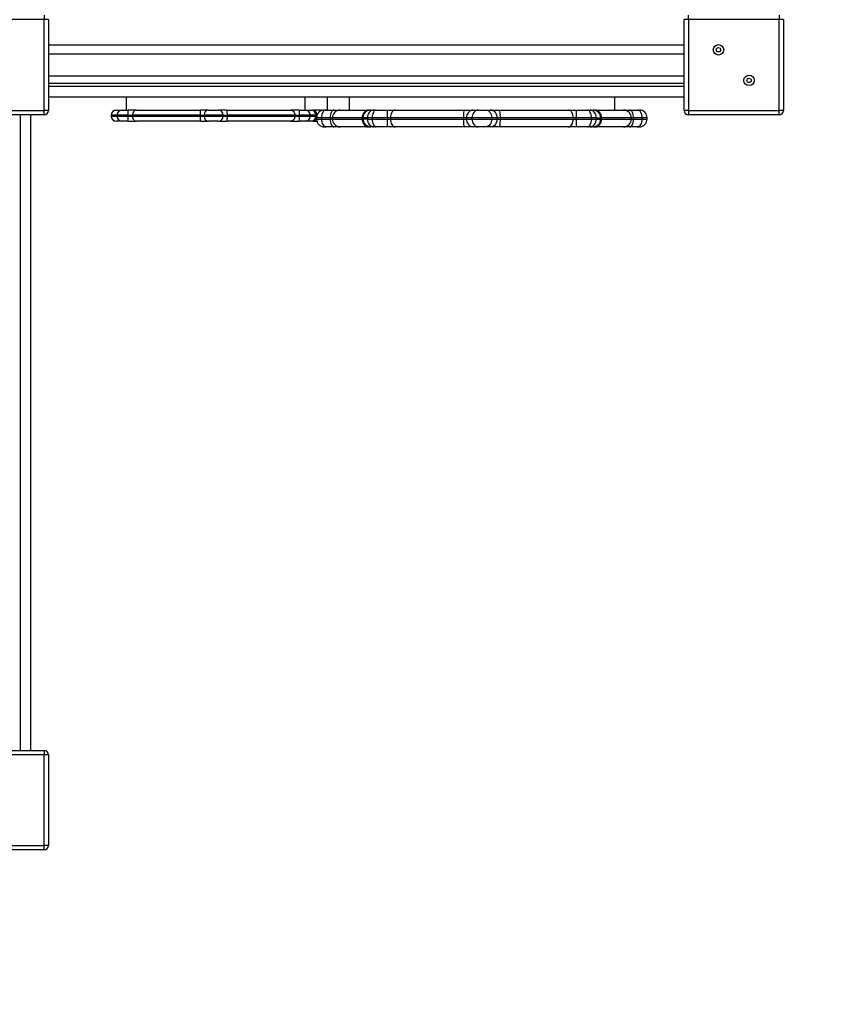
# Model space of a CAD drawing. Units: millimetres. Extents: x 129963 to 137046, y 151626 to 165283.
# Drawn here: x 134138 to 135068, y 156305 to 157443 of the extents above; entities that cross this region are included whole.
import ezdxf

# ---------------------------------------------------------------- set-up
doc = ezdxf.new("R2010")
doc.units = ezdxf.units.MM
doc.header["$LTSCALE"] = 100
doc.header["$PDSIZE"] = -1
doc.layers.get('0').update_dxf_attribs({"color": 1})
doc.layers.add('TIPTAP', color=6, linetype='Continuous')
doc.layers.add('TIPTAP_DIM', color=9, linetype='Continuous')
doc.styles.get("Standard").update_dxf_attribs({"font": 'arial.ttf'})
doc.dimstyles.new('tip', dxfattribs={"dimscale": 100, "dimtxt": 1, "dimasz": 1, "dimexe": 1, "dimexo": 1, "dimgap": 1, "dimtad": 1, "dimdec": 0, "dimtxsty": 'Standard', "dimblk": 'OBLIQUE', "dimcen": 2.5, "dimdle": 1, "dimadec": 0, "dimazin": 0, "dimtfac": 1, "dimtdec": 0, "dimtmove": 0, "dimatfit": 3, "dimldrblk": 'OBLIQUE', "dimfxl": 0, "dimarcsym": 0})

# ---------------------------------------------------------------- blocks, each defined once
blk = doc.blocks.new('MM119 P_top')
at = {"layer": 'TIPTAP'}
for p, q in [((477.5, -1399.3), (437.3, -1399.3)), ((477.5, -1394.3), (477.5, -1399.3)), ((477.5, -1504.3), (477.5, -1399.3)), ((482.5, -1399.3), (477.5, -1399.3)), ((482.5, -1399.3), (482.5, -1504.3)), ((1217.5, -1504.3), (1217.5, -1399.3)), ((1222.5, -1399.3), (1217.5, -1399.3)), ((1222.5, -1399.3), (1222.5, -1394.3)), ((1222.5, -1399.3), (1222.5, -1504.3)), ((1327.5, -1399.3), (1222.5, -1399.3)), ((1327.5, -1394.3), (1327.5, -1399.3)), ((1332.5, -1399.3), (1327.5, -1399.3)), ((1327.5, -1504.3), (1327.5, -1399.3)), ((1332.5, -1399.3), (1332.5, -1504.3)), ((482.5, -1428.3), (1217.5, -1428.3)), ((1217.5, -1439.3), (482.5, -1439.3)), ((482.5, -1464.3), (1217.5, -1464.3)), ((1217.5, -1473.3), (482.5, -1473.3)), ((1217.5, -1476.8), (482.5, -1476.8)), ((1217.5, -1488.8), (482.5, -1488.8)), ((572.6, -1488.8), (572.6, -1503.8)), ((779.6, -1503.8), (779.6, -1488.8)), ((805.2, -1503.8), (805.2, -1488.8)), ((830.1, -1488.8), (830.1, -1503.8)), ((1137.3, -1503.8), (1137.3, -1488.8)), ((372.5, -1504.3), (477.5, -1504.3)), ((477.5, -1509.3), (372.5, -1509.3)), ((450, -1509.3), (450, -2244.3)), ((462, -1509.3), (462, -2244.3)), ((477.5, -1509.3), (477.5, -1504.3)), ((482.5, -1504.3), (477.5, -1504.3)), ((555.2, -1509.8), (555.2, -1510.8)), ((561.8, -1509.8), (555.2, -1509.8)), ((555.2, -1510.8), (561.8, -1510.8)), ((561.2, -1503.8), (567.8, -1503.8)), ((561.8, -1509.8), (561.8, -1510.8)), ((574.8, -1509.8), (561.8, -1509.8)), ((561.8, -1510.8), (574.8, -1510.8)), ((567.8, -1503.8), (574.6, -1503.8)), ((584.5, -1503.8), (574.6, -1503.8)), ((574.8, -1509.8), (579.8, -1509.8)), ((574.8, -1510.8), (574.8, -1509.8)), ((574.8, -1510.8), (579.8, -1510.8)), ((658, -1509.8), (579.8, -1509.8)), ((579.8, -1509.8), (579.8, -1510.8)), ((579.8, -1510.8), (658, -1510.8)), ((584.5, -1503.8), (658.8, -1503.8)), ((658, -1509.8), (662.5, -1509.8)), ((658, -1510.8), (658, -1509.8)), ((658, -1510.8), (662.5, -1510.8)), ((667.8, -1503.8), (658.8, -1503.8)), ((662.5, -1509.8), (662.5, -1510.8)), ((684.7, -1509.8), (662.5, -1509.8)), ((662.5, -1510.8), (684.7, -1510.8)), ((667.8, -1503.8), (679.4, -1503.8)), ((688.4, -1503.8), (679.4, -1503.8)), ((684.7, -1510.8), (684.7, -1509.8)), ((684.7, -1509.8), (689.2, -1509.8)), ((684.7, -1510.8), (689.2, -1510.8)), ((688.4, -1503.8), (762.6, -1503.8)), ((689.2, -1509.8), (689.2, -1510.8)), ((767.4, -1509.8), (689.2, -1509.8)), ((689.2, -1510.8), (767.4, -1510.8)), ((772.6, -1503.8), (762.6, -1503.8)), ((767.4, -1510.8), (767.4, -1509.8)), ((767.4, -1509.8), (772.4, -1509.8)), ((767.4, -1510.8), (772.4, -1510.8)), ((772.4, -1509.8), (772.4, -1510.8)), ((785.4, -1509.8), (772.4, -1509.8)), ((772.4, -1510.8), (785.4, -1510.8)), ((772.6, -1503.8), (779.4, -1503.8)), ((779.4, -1503.8), (785.9, -1503.8)), ((785.4, -1510.8), (785.4, -1509.8)), ((791.9, -1509.8), (785.4, -1509.8)), ((785.4, -1510.8), (791.9, -1510.8)), ((785.9, -1503.8), (788.3, -1503.8)), ((798.2, -1503.8), (788.3, -1503.8)), ((791.9, -1510.8), (791.9, -1509.8)), ((793, -1509.8), (791.9, -1509.8)), ((791.9, -1510.8), (792.8, -1510.8)), ((792.6, -1512.8), (792.6, -1514.3)), ((798.3, -1512.8), (792.6, -1512.8)), ((793, -1510), (793, -1509.8)), ((798.2, -1503.8), (801.6, -1503.8)), ((808.3, -1512.8), (798.3, -1512.8)), ((798.3, -1512.8), (798.3, -1514.3)), ((801.6, -1503.8), (803.7, -1503.8)), ((803.7, -1503.8), (812.5, -1503.8)), ((810.9, -1512.8), (808.3, -1512.8)), ((808.3, -1512.8), (808.3, -1514.3)), ((845.4, -1512.8), (810.9, -1512.8)), ((810.9, -1512.8), (810.9, -1514.3)), ((812.5, -1503.8), (819.8, -1503.8)), ((819.8, -1503.8), (852.5, -1503.8)), ((845.4, -1512.8), (845.4, -1514.3)), ((846.1, -1512.8), (845.4, -1512.8)), ((846.3, -1512.8), (846.3, -1514.3)), ((846.4, -1512.8), (846.3, -1512.8)), ((851.4, -1512.8), (846.4, -1512.8)), ((856.9, -1512.8), (851.4, -1512.8)), ((851.4, -1512.8), (851.4, -1514.3)), ((852.5, -1503.8), (855.1, -1503.8)), ((855.3, -1503.8), (859, -1503.8)), ((856.9, -1512.8), (856.9, -1514.3)), ((874.7, -1512.8), (856.9, -1512.8)), ((859, -1503.8), (861.7, -1503.8)), ((861.7, -1503.8), (874.1, -1503.8)), ((874.1, -1503.8), (883.4, -1503.8)), ((874.7, -1512.8), (874.7, -1514.3)), ((877.9, -1512.8), (874.7, -1512.8)), ((877.9, -1512.8), (877.9, -1514.3)), ((962.3, -1512.8), (877.9, -1512.8)), ((883.4, -1503.8), (963.4, -1503.8)), ((962.3, -1512.8), (962.3, -1514.3)), ((966, -1512.8), (962.3, -1512.8)), ((963.4, -1503.8), (974, -1503.8)), ((972.2, -1512.8), (966, -1512.8)), ((966, -1512.8), (966, -1514.3)), ((995.2, -1512.8), (972.2, -1512.8)), ((972.2, -1512.8), (972.2, -1514.3)), ((974, -1503.8), (979.4, -1503.8)), ((979.4, -1503.8), (988, -1503.8)), ((988, -1503.8), (993.4, -1503.8)), ((993.4, -1503.8), (1004, -1503.8)), ((995.2, -1512.8), (995.2, -1514.3)), ((1001.4, -1512.8), (995.2, -1512.8)), ((1001.4, -1512.8), (1001.4, -1514.3)), ((1005.1, -1512.8), (1001.4, -1512.8)), ((1004, -1503.8), (1084, -1503.8)), ((1005.1, -1512.8), (1005.1, -1514.3)), ((1089.5, -1512.8), (1005.1, -1512.8)), ((1084, -1503.8), (1093.3, -1503.8)), ((1089.5, -1512.8), (1089.5, -1514.3)), ((1092.7, -1512.8), (1089.5, -1512.8)), ((1110.5, -1512.8), (1092.7, -1512.8)), ((1092.7, -1512.8), (1092.7, -1514.3)), ((1093.3, -1503.8), (1105.7, -1503.8)), ((1105.7, -1503.8), (1108.4, -1503.8)), ((1108.4, -1503.8), (1112, -1503.8)), ((1110.5, -1512.8), (1110.5, -1514.3)), ((1116, -1512.8), (1110.5, -1512.8)), ((1112, -1503.8), (1114.9, -1503.8)), ((1114.9, -1503.8), (1147.6, -1503.8)), ((1116, -1512.8), (1116, -1514.3)), ((1116, -1512.8), (1121.1, -1512.8)), ((1121.1, -1514.3), (1121.1, -1512.8)), ((1122, -1512.8), (1121.1, -1512.8)), ((1122, -1512.8), (1122, -1514.3)), ((1156.5, -1512.8), (1122, -1512.8)), ((1147.6, -1503.8), (1154.9, -1503.8)), ((1154.9, -1503.8), (1163.7, -1503.8)), ((1156.5, -1512.8), (1156.5, -1514.3)), ((1159.1, -1512.8), (1156.5, -1512.8)), ((1159.1, -1512.8), (1159.1, -1514.3)), ((1169.1, -1512.8), (1159.1, -1512.8)), ((1163.7, -1503.8), (1165.8, -1503.8)), ((1169.1, -1512.8), (1169.1, -1514.3)), ((1174.8, -1512.8), (1169.1, -1512.8)), ((1174.8, -1514.3), (1174.8, -1512.8)), ((1222.5, -1504.3), (1217.5, -1504.3)), ((1222.5, -1504.3), (1327.5, -1504.3)), ((1222.5, -1504.3), (1222.5, -1509.3)), ((1327.5, -1509.3), (1222.5, -1509.3)), ((1332.5, -1504.3), (1327.5, -1504.3)), ((1327.5, -1509.3), (1327.5, -1504.3)), ((567.8, -1516.8), (561.2, -1516.8)), ((574.6, -1516.8), (567.8, -1516.8)), ((574.6, -1516.8), (584.5, -1516.8)), ((658.8, -1516.8), (584.5, -1516.8)), ((619.2, -1516.8), (619.2, -1517)), ((644.8, -1516.8), (644.8, -1517)), ((648.8, -1517), (648.8, -1516.8)), ((654.9, -1516.8), (654.9, -1517)), ((655.3, -1517), (655.3, -1516.8)), ((658.8, -1516.8), (667.8, -1516.8)), ((659.5, -1517), (659.5, -1516.8)), ((661.8, -1516.8), (661.8, -1517)), ((662.1, -1517), (662.1, -1516.8)), ((663.3, -1517), (663.3, -1516.8)), ((667.4, -1516.8), (667.4, -1517)), ((679.4, -1516.8), (667.8, -1516.8)), ((674.4, -1517), (674.4, -1516.8)), ((677.2, -1516.8), (677.2, -1517)), ((678, -1516.8), (678, -1517)), ((679.4, -1516.8), (688.4, -1516.8)), ((680.5, -1516.8), (680.5, -1517)), ((681, -1517), (681, -1516.8)), ((684.3, -1516.8), (684.3, -1517)), ((684.4, -1517), (684.4, -1516.8)), ((687.4, -1516.8), (687.4, -1517)), ((687.8, -1517), (687.8, -1516.8)), ((762.6, -1516.8), (688.4, -1516.8)), ((689, -1517), (689, -1516.8)), ((689.4, -1516.8), (689.4, -1517)), ((690.5, -1516.8), (690.5, -1517)), ((691.3, -1517), (691.3, -1516.8)), ((693, -1516.8), (693, -1517)), ((699.4, -1516.8), (699.4, -1517)), ((702.8, -1516.8), (702.8, -1517)), ((703.7, -1516.8), (703.7, -1517)), ((710, -1517), (710, -1516.8)), ((710, -1516.8), (710, -1517)), ((715, -1516.8), (715, -1517)), ((716.1, -1516.8), (716.1, -1517)), ((717, -1517), (717, -1516.8)), ((728, -1517), (728, -1516.8)), ((753.6, -1517), (753.6, -1516.8)), ((762.6, -1516.8), (772.6, -1516.8)), ((779.4, -1516.8), (772.6, -1516.8)), ((785.9, -1516.8), (779.4, -1516.8)), ((788.3, -1516.8), (786, -1516.8)), ((788.3, -1516.8), (792.9, -1516.8)), ((792.6, -1514.3), (798.3, -1514.3)), ((798.3, -1514.3), (808.3, -1514.3)), ((803.7, -1523.3), (801.6, -1523.3)), ((812.5, -1523.3), (803.7, -1523.3)), ((808.3, -1514.3), (810.9, -1514.3)), ((810.9, -1514.3), (845.4, -1514.3)), ((819.8, -1523.3), (812.5, -1523.3)), ((852.5, -1523.3), (819.8, -1523.3)), ((845.4, -1514.3), (846.3, -1514.3)), ((851.4, -1514.3), (846.3, -1514.3)), ((851.4, -1514.3), (856.9, -1514.3)), ((855.4, -1523.3), (852.5, -1523.3)), ((859, -1523.3), (855.4, -1523.3)), ((856.9, -1514.3), (874.7, -1514.3)), ((861.7, -1523.3), (859, -1523.3)), ((874.1, -1523.3), (861.7, -1523.3)), ((883.4, -1523.3), (874.1, -1523.3)), ((874.7, -1514.3), (877.9, -1514.3)), ((877.9, -1514.3), (962.3, -1514.3)), ((963.4, -1523.3), (883.4, -1523.3)), ((962.3, -1514.3), (966, -1514.3)), ((974, -1523.3), (963.4, -1523.3)), ((966, -1514.3), (972.2, -1514.3)), ((972.2, -1514.3), (995.2, -1514.3)), ((979.4, -1523.3), (974, -1523.3)), ((988, -1523.3), (979.4, -1523.3)), ((993.4, -1523.3), (988, -1523.3)), ((1004, -1523.3), (993.4, -1523.3)), ((995.2, -1514.3), (1001.4, -1514.3)), ((1001.4, -1514.3), (1005.1, -1514.3)), ((1084, -1523.3), (1004, -1523.3)), ((1005.1, -1514.3), (1089.5, -1514.3)), ((1093.3, -1523.3), (1084, -1523.3)), ((1089.5, -1514.3), (1092.7, -1514.3)), ((1092.7, -1514.3), (1110.5, -1514.3)), ((1105.7, -1523.3), (1093.3, -1523.3)), ((1108.4, -1523.3), (1105.7, -1523.3)), ((1112.1, -1523.3), (1108.4, -1523.3)), ((1110.5, -1514.3), (1116, -1514.3)), ((1114.9, -1523.3), (1112.3, -1523.3)), ((1147.6, -1523.3), (1114.9, -1523.3)), ((1116, -1514.3), (1121, -1514.3)), ((1121, -1514.3), (1121.1, -1514.3)), ((1121.3, -1514.3), (1122, -1514.3)), ((1122, -1514.3), (1156.5, -1514.3)), ((1154.9, -1523.3), (1147.6, -1523.3)), ((1163.7, -1523.3), (1154.9, -1523.3)), ((1156.5, -1514.3), (1159.1, -1514.3)), ((1159.1, -1514.3), (1169.1, -1514.3)), ((1165.8, -1523.3), (1163.7, -1523.3)), ((1169.1, -1514.3), (1174.8, -1514.3)), ((372.5, -2244.3), (477.5, -2244.3)), ((477.5, -2249.3), (372.5, -2249.3)), ((477.5, -2244.3), (477.5, -2249.3)), ((482.5, -2249.3), (477.5, -2249.3)), ((477.5, -2354.3), (477.5, -2249.3)), ((482.5, -2249.3), (482.5, -2354.3)), ((372.5, -2354.3), (477.5, -2354.3)), ((482.5, -2354.3), (477.5, -2354.3)), ((477.5, -2359.3), (477.5, -2354.3)), ((477.5, -2359.3), (372.5, -2359.3))]:
    blk.add_line(p, q, dxfattribs=at)
at = {"layer": 'TIPTAP', "flags": 128}
for points in [[(584.5, -1503.8), (583.6, -1503.9), (582.7, -1504.3), (581.9, -1504.8), (581.2, -1505.6), (580.6, -1506.5), (580.1, -1507.5), (579.9, -1508.7), (579.8, -1509.8)], [(579.8, -1510.8), (579.9, -1512), (580.1, -1513.1), (580.6, -1514.2), (581.2, -1515.1), (581.9, -1515.8), (582.7, -1516.4), (583.6, -1516.7), (584.5, -1516.8)], [(658.8, -1503.8), (658.6, -1503.9), (658.5, -1504.3), (658.3, -1504.8), (658.2, -1505.6), (658.1, -1506.5), (658, -1507.5), (658, -1508.7), (658, -1509.8)], [(658, -1510.8), (658, -1512), (658, -1513.1), (658.1, -1514.2), (658.2, -1515.1), (658.3, -1515.8), (658.5, -1516.4), (658.6, -1516.7), (658.8, -1516.8)], [(688.4, -1503.8), (688.5, -1503.9), (688.7, -1504.3), (688.8, -1504.8), (688.9, -1505.6), (689, -1506.5), (689.1, -1507.5), (689.2, -1508.7), (689.2, -1509.8)], [(689.2, -1510.8), (689.2, -1512), (689.1, -1513.1), (689, -1514.2), (688.9, -1515.1), (688.8, -1515.8), (688.7, -1516.4), (688.5, -1516.7), (688.4, -1516.8)], [(762.6, -1503.8), (763.6, -1503.9), (764.5, -1504.3), (765.3, -1504.8), (766, -1505.6), (766.6, -1506.5), (767, -1507.5), (767.3, -1508.7), (767.4, -1509.8)], [(767.4, -1510.8), (767.3, -1512), (767, -1513.1), (766.6, -1514.2), (766, -1515.1), (765.3, -1515.8), (764.5, -1516.4), (763.6, -1516.7), (762.6, -1516.8)], [(788.3, -1503.8), (789.2, -1503.9), (790.1, -1504.3), (790.9, -1504.8), (791.7, -1505.6), (792.2, -1506.5), (792.7, -1507.5), (793, -1508.7), (793, -1509.8)], [(803.7, -1503.8), (802.6, -1504), (801.6, -1504.5), (800.7, -1505.3), (799.9, -1506.5), (799.2, -1507.8), (798.7, -1509.4), (798.4, -1511.1), (798.3, -1512.8)], [(812.5, -1503.8), (811.7, -1504), (810.9, -1504.5), (810.2, -1505.3), (809.5, -1506.5), (809, -1507.8), (808.7, -1509.4), (808.4, -1511.1), (808.3, -1512.8)], [(852.5, -1503.8), (851.1, -1504), (849.8, -1504.5), (848.5, -1505.3), (847.5, -1506.5), (846.6, -1507.8), (845.9, -1509.4), (845.5, -1511.1), (845.4, -1512.8)], [(859, -1503.8), (857.5, -1504), (856.1, -1504.5), (854.8, -1505.3), (853.6, -1506.5), (852.7, -1507.8), (852, -1509.4), (851.5, -1511.1), (851.4, -1512.8)], [(861.7, -1503.8), (860.8, -1504), (859.9, -1504.5), (859, -1505.3), (858.3, -1506.5), (857.7, -1507.8), (857.3, -1509.4), (857, -1511.1), (856.9, -1512.8)], [(883.4, -1503.8), (882.3, -1504), (881.3, -1504.5), (880.4, -1505.3), (879.5, -1506.5), (878.9, -1507.8), (878.4, -1509.4), (878, -1511.1), (877.9, -1512.8)], [(963.4, -1503.8), (963.2, -1504), (963, -1504.5), (962.8, -1505.3), (962.6, -1506.5), (962.5, -1507.8), (962.4, -1509.4), (962.3, -1511.1), (962.3, -1512.8)], [(979.4, -1503.8), (978, -1504), (976.7, -1504.5), (975.4, -1505.3), (974.4, -1506.5), (973.5, -1507.8), (972.8, -1509.4), (972.4, -1511.1), (972.2, -1512.8)], [(988, -1503.8), (989.4, -1504), (990.7, -1504.5), (992, -1505.3), (993, -1506.5), (993.9, -1507.8), (994.6, -1509.4), (995, -1511.1), (995.2, -1512.8)], [(1005.1, -1512.8), (1005.1, -1511.1), (1005, -1509.4), (1004.9, -1507.8), (1004.8, -1506.5), (1004.6, -1505.3), (1004.4, -1504.5), (1004.2, -1504), (1004, -1503.8)], [(1089.5, -1512.8), (1089.4, -1511.1), (1089, -1509.4), (1088.5, -1507.8), (1087.9, -1506.5), (1087, -1505.3), (1086.1, -1504.5), (1085.1, -1504), (1084, -1503.8)], [(1110.5, -1512.8), (1110.4, -1511.1), (1110.1, -1509.4), (1109.7, -1507.8), (1109.1, -1506.5), (1108.4, -1505.3), (1107.5, -1504.5), (1106.6, -1504), (1105.7, -1503.8)], [(1116, -1512.8), (1115.9, -1511.1), (1115.4, -1509.4), (1114.7, -1507.8), (1113.8, -1506.5), (1112.6, -1505.3), (1111.3, -1504.5), (1109.9, -1504), (1108.4, -1503.8)], [(1122, -1512.8), (1121.9, -1511.1), (1121.5, -1509.4), (1120.8, -1507.8), (1119.9, -1506.5), (1118.9, -1505.3), (1117.6, -1504.5), (1116.3, -1504), (1114.9, -1503.8)], [(1159.1, -1512.8), (1159, -1511.1), (1158.7, -1509.4), (1158.4, -1507.8), (1157.9, -1506.5), (1157.2, -1505.3), (1156.5, -1504.5), (1155.7, -1504), (1154.9, -1503.8)], [(1169.1, -1512.8), (1169, -1511.1), (1168.7, -1509.4), (1168.2, -1507.8), (1167.5, -1506.5), (1166.7, -1505.3), (1165.8, -1504.5), (1164.8, -1504), (1163.7, -1503.8)], [(798.3, -1514.3), (798.4, -1516.1), (798.7, -1517.8), (799.2, -1519.3), (799.9, -1520.7), (800.7, -1521.8), (801.6, -1522.6), (802.6, -1523.2), (803.7, -1523.3)], [(808.3, -1514.3), (808.4, -1516.1), (808.7, -1517.8), (809, -1519.3), (809.5, -1520.7), (810.2, -1521.8), (810.9, -1522.6), (811.7, -1523.2), (812.5, -1523.3)], [(845.4, -1514.3), (845.5, -1516.1), (845.9, -1517.8), (846.6, -1519.3), (847.5, -1520.7), (848.5, -1521.8), (849.8, -1522.6), (851.1, -1523.2), (852.5, -1523.3)], [(851.4, -1514.3), (851.5, -1516.1), (852, -1517.8), (852.7, -1519.3), (853.6, -1520.7), (854.8, -1521.8), (856.1, -1522.6), (857.5, -1523.2), (859, -1523.3)], [(856.9, -1514.3), (857, -1516.1), (857.3, -1517.8), (857.7, -1519.3), (858.3, -1520.7), (859, -1521.8), (859.9, -1522.6), (860.8, -1523.2), (861.7, -1523.3)], [(877.9, -1514.3), (878, -1516.1), (878.4, -1517.8), (878.9, -1519.3), (879.5, -1520.7), (880.4, -1521.8), (881.3, -1522.6), (882.3, -1523.2), (883.4, -1523.3)], [(962.3, -1514.3), (962.3, -1516.1), (962.4, -1517.8), (962.5, -1519.3), (962.6, -1520.7), (962.8, -1521.8), (963, -1522.6), (963.2, -1523.2), (963.4, -1523.3)], [(972.2, -1514.3), (972.4, -1516.1), (972.8, -1517.8), (973.5, -1519.3), (974.4, -1520.7), (975.4, -1521.8), (976.7, -1522.6), (978, -1523.2), (979.4, -1523.3)], [(995.2, -1514.3), (995, -1516.1), (994.6, -1517.8), (993.9, -1519.3), (993, -1520.7), (992, -1521.8), (990.7, -1522.6), (989.4, -1523.2), (988, -1523.3)], [(1004, -1523.3), (1004.2, -1523.2), (1004.4, -1522.6), (1004.6, -1521.8), (1004.8, -1520.7), (1004.9, -1519.3), (1005, -1517.8), (1005.1, -1516.1), (1005.1, -1514.3)], [(1084, -1523.3), (1085.1, -1523.2), (1086.1, -1522.6), (1087, -1521.8), (1087.9, -1520.7), (1088.5, -1519.3), (1089, -1517.8), (1089.4, -1516.1), (1089.5, -1514.3)], [(1105.7, -1523.3), (1106.6, -1523.2), (1107.5, -1522.6), (1108.4, -1521.8), (1109.1, -1520.7), (1109.7, -1519.3), (1110.1, -1517.8), (1110.4, -1516.1), (1110.5, -1514.3)], [(1108.4, -1523.3), (1109.9, -1523.2), (1111.3, -1522.6), (1112.6, -1521.8), (1113.8, -1520.7), (1114.7, -1519.3), (1115.4, -1517.8), (1115.9, -1516.1), (1116, -1514.3)], [(1114.9, -1523.3), (1116.3, -1523.2), (1117.6, -1522.6), (1118.9, -1521.8), (1119.9, -1520.7), (1120.8, -1519.3), (1121.5, -1517.8), (1121.9, -1516.1), (1122, -1514.3)], [(1154.9, -1523.3), (1155.7, -1523.2), (1156.5, -1522.6), (1157.2, -1521.8), (1157.9, -1520.7), (1158.4, -1519.3), (1158.7, -1517.8), (1159, -1516.1), (1159.1, -1514.3)], [(1163.7, -1523.3), (1164.8, -1523.2), (1165.8, -1522.6), (1166.7, -1521.8), (1167.5, -1520.7), (1168.2, -1519.3), (1168.7, -1517.8), (1169, -1516.1), (1169.1, -1514.3)]]:
    blk.add_lwpolyline(points, dxfattribs=at)
at = {"layer": 'TIPTAP'}
for centre, radius in [((1257.3, -1434.2), 6), ((1257.3, -1434.2), 2.5), ((1292.7, -1469.5), 6), ((1292.7, -1469.5), 2.5)]:
    blk.add_circle(centre, radius, dxfattribs=at)
for centre, radius, start, end in [((477.5, -1504.3), 5, 270, 0), ((561.2, -1509.8), 6, 90, 180), ((561.2, -1510.8), 6, 180, 270), ((567.8, -1509.8), 6, 90, 180), ((567.8, -1510.8), 6, 180, 270), ((533.8, -1508.3), 41.1, 357.91, 6.2977), ((533.8, -1512.3), 41, 353.702, 2.0902), ((668.2, -1509.5), 5.68, 93.7483, 183.3105), ((668.2, -1511.2), 5.68, 176.6889, 266.2534), ((679, -1509.5), 5.68, 356.689, 86.2509), ((679, -1511.2), 5.68, 273.7474, 3.3115), ((813.3, -1508.3), 41, 173.6955, 182.0967), ((813.3, -1512.3), 41, 177.9031, 186.3048), ((779.4, -1509.8), 6, 0, 90), ((779.4, -1510.8), 6, 270, 0), ((785.9, -1509.8), 6, 0, 90), ((785.9, -1510.8), 6, 270, 0), ((787.9, -1512), 4.85, 274.0661, 342.7608), ((801.6, -1512.8), 9, 90, 180), ((800.5, -1504.5), 2.34, 163.0024, 179.9635), ((819.9, -1512.8), 8.97, 90.2183, 180.2175), ((855.3, -1512.8), 9, 90.0006, 180.0949), ((840, -1510.6), 34.8, 356.3142, 11.1867), ((974.5, -1512.4), 8.55, 93.5534, 183.1595), ((992.9, -1512.4), 8.55, 356.8417, 86.4454), ((1127.4, -1510.6), 34.8, 168.8121, 183.687), ((1112.1, -1512.8), 9, 0.051, 89.9991), ((1147.5, -1512.8), 8.97, 359.7825, 89.7817), ((1165.8, -1512.8), 9, 0, 90), ((1222.5, -1504.3), 5, 180, 270), ((1327.5, -1504.3), 5, 270, 0), ((801.6, -1514.3), 9, 180, 270), ((819.9, -1514.4), 8.97, 179.7829, 269.7821), ((855.3, -1514.3), 9, 180.0498, 270.0003), ((840, -1516.6), 34.8, 348.8132, 3.6858), ((974.5, -1514.8), 8.55, 176.8408, 266.4471), ((992.9, -1514.8), 8.55, 273.5541, 3.158), ((1127.4, -1516.6), 34.8, 176.313, 191.188), ((1112.1, -1514.3), 9, 269.9994, 0.0961), ((1147.5, -1514.4), 8.97, 270.2179, 0.2171), ((1165.8, -1514.3), 9, 270, 0), ((477.5, -2249.3), 5, 0, 90), ((477.5, -2354.3), 5, 270, 0)]:
    blk.add_arc(centre, radius, start, end, dxfattribs=at)
blk = doc.blocks.new('_Oblique')
at = {"color": 0, "linetype": 'ByBlock', "lineweight": -2}
blk.add_line((-0.5, -0.5), (0.5, 0.5), dxfattribs=at)
blk = doc.blocks.new('*D29')
at = {"layer": 'Defpoints', "color": 0}
for p in [(136946.1, 160395.7), (130824.6, 159105.7), (136946.1, 151725.7)]:
    blk.add_point(p, dxfattribs=at)
at = {"layer": 'TIPTAP_DIM', "color": 0, "linetype": 'ByBlock', "lineweight": -2}
for p, q in [((130824.6, 151825.7), (130824.6, 151625.7)), ((136946.1, 151825.7), (136946.1, 151625.7)), ((130724.6, 151725.7), (137046.1, 151725.7))]:
    blk.add_line(p, q, dxfattribs=at)
at = {"layer": 'TIPTAP_DIM', "color": 0, "lineweight": -2, "xscale": 100, "yscale": 100, "zscale": 100, "rotation": 180}
blk.add_blockref('_Oblique', (130824.6, 151725.7), dxfattribs=at)
at = {"layer": 'TIPTAP_DIM', "color": 0, "lineweight": -2, "xscale": 100, "yscale": 100, "zscale": 100}
blk.add_blockref('_Oblique', (136946.1, 151725.7), dxfattribs=at)
at = {"layer": 'TIPTAP_DIM', "color": 0, "insert": (133885.4, 151876.8), "char_height": 100, "attachment_point": 5}
blk.add_mtext('6122', dxfattribs=at)

msp = doc.modelspace()

# ---------------------------------------------------------------- block references
at = {"layer": 'TIPTAP_DIM'}
msp.add_blockref('MM119 P_top', (133688.6, 158842.6), dxfattribs=at)

# ---------------------------------------------------------------- dimensions: what is measured, and where the dimension line sits
dim = msp.add_linear_dim(base=(136946.1157417, 151725.7035831), p1=(130824.6157417, 159105.7290024), p2=(136946.1157417, 160395.7290024), dimstyle='tip', dxfattribs=at)
dim.commit()
dim.dimension.update_dxf_attribs({"geometry": '*D29', "text_midpoint": (133885.3657417, 151876.7608819)})

doc.saveas('drawing.dxf')
